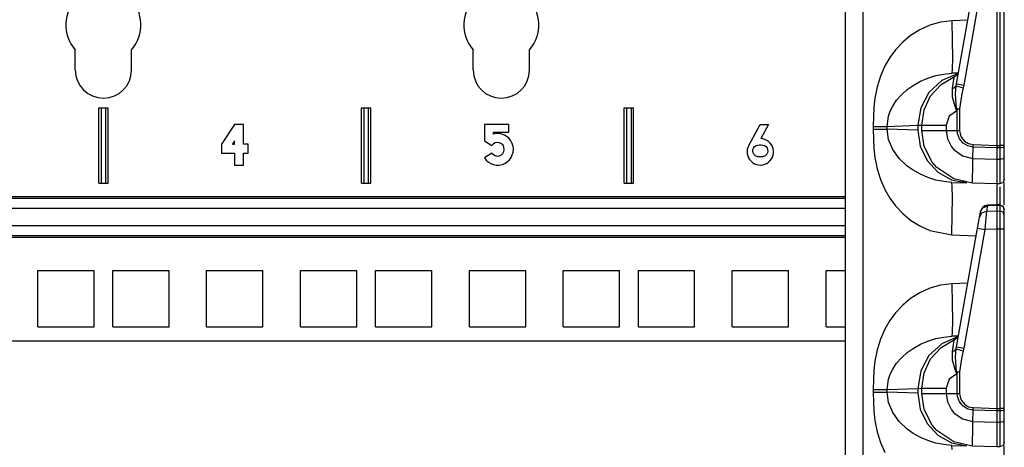
# Model space of a CAD drawing. Extents: x 9 to 73, y 6 to 131.
# Drawn here: x 15 to 21, y 34 to 36 of the extents above; entities that cross this region are included whole.
import ezdxf

# ---------------------------------------------------------------- set-up
doc = ezdxf.new("R2010")
doc.units = 0
doc.header["$MEASUREMENT"] = 0
doc.layers.add('PACKAGE1', color=7, linetype='CONTINUOUS')

msp = doc.modelspace()

# ---------------------------------------------------------------- linework, layer by layer
at = {"layer": 'PACKAGE1', "color": 12, "linetype": 'CONTINUOUS'}
for p, q in [((20.1675, 48.7339), (20.1675, 29.5474)), ((20.2881, 29.5453), (20.2881, 48.736)), ((20.9099, 35.933), (21.0493, 36.7233)), ((21.0967, 36.7146), (20.9574, 35.9244)), ((21.1775, 36.7168), (21.1775, 35.5235)), ((21.198, 36.7168), (21.198, 35.5235)), ((21.2275, 35.5235), (21.2275, 36.7168)), ((20.8036, 36.3445), (20.7308, 36.3235)), ((20.8769, 36.3532), (20.8036, 36.3445)), ((20.9847, 36.357), (20.8769, 36.3532)), ((20.8769, 36.3532), (20.8806, 36.2195)), ((20.6653, 36.2935), (20.6035, 36.2541)), ((20.7308, 36.3235), (20.6653, 36.2935)), ((20.5508, 36.21), (20.5033, 36.1593)), ((20.6035, 36.2541), (20.5508, 36.21)), ((20.8806, 36.2195), (20.8819, 36.106)), ((20.5033, 36.1593), (20.4651, 36.1078)), ((20.4651, 36.1078), (20.4324, 36.052)), ((20.8819, 36.106), (20.8806, 36.0302)), ((20.4324, 36.052), (20.4026, 35.9853)), ((20.8246, 35.9986), (20.8769, 36.0034)), ((20.8806, 36.0302), (20.8769, 36.0034)), ((20.92, 36.0049), (20.8769, 36.0034)), ((20.4026, 35.9853), (20.3803, 35.9141)), ((20.62, 35.923), (20.6686, 35.9501)), ((20.6686, 35.9501), (20.7177, 35.9711)), ((20.7177, 35.9711), (20.7722, 35.9881)), ((20.8109, 35.9544), (20.7259, 35.8763)), ((20.7722, 35.9881), (20.8246, 35.9986)), ((20.8063, 35.9297), (20.8949, 35.9824)), ((20.9162, 35.9989), (20.8109, 35.9544)), ((20.8814, 35.9015), (20.8901, 35.9488)), ((20.8901, 35.9488), (20.8945, 35.9764)), ((20.8945, 35.9764), (20.8949, 35.9824)), ((20.3803, 35.9141), (20.3653, 35.8384)), ((20.5424, 35.8611), (20.5808, 35.8952)), ((20.5808, 35.8952), (20.62, 35.923)), ((20.7259, 35.8763), (20.6708, 35.7733)), ((20.7369, 35.8536), (20.8063, 35.9297)), ((20.8814, 35.9015), (20.8981, 35.9082)), ((20.8819, 35.8453), (20.8814, 35.9015)), ((20.8981, 35.9082), (20.9072, 35.9194)), ((20.9014, 35.8662), (20.9072, 35.9194)), ((20.9072, 35.9194), (20.9099, 35.933)), ((20.9072, 35.9194), (20.9221, 35.9154)), ((20.9099, 35.933), (20.9237, 35.9304)), ((20.9221, 35.9154), (20.9538, 35.9075)), ((20.9237, 35.9304), (20.9574, 35.9244)), ((20.9538, 35.9075), (20.9445, 35.8663)), ((20.9574, 35.9244), (20.9538, 35.9075)), ((20.3653, 35.8384), (20.3584, 35.7752)), ((20.4845, 35.7849), (20.5106, 35.8245)), ((20.5106, 35.8245), (20.5424, 35.8611)), ((20.6927, 35.7604), (20.7369, 35.8536)), ((20.8995, 35.7834), (20.8819, 35.8453)), ((20.91, 35.7677), (20.9014, 35.8662)), ((20.9445, 35.8663), (20.9296, 35.7669)), ((20.3584, 35.7752), (20.3556, 35.7159)), ((20.457, 35.7174), (20.4684, 35.7513)), ((20.4684, 35.7513), (20.4845, 35.7849)), ((20.6708, 35.7733), (20.6519, 35.6572)), ((20.6775, 35.6585), (20.6927, 35.7604)), ((20.9118, 35.7541), (20.8607, 35.718)), ((20.9116, 35.7547), (20.8995, 35.7834)), ((20.91, 35.7677), (20.9196, 35.7673)), ((20.91, 35.7677), (20.9117, 35.7548)), ((20.912, 35.7673), (20.91, 35.7677)), ((20.9118, 35.7541), (20.9116, 35.7547)), ((20.9117, 35.7548), (20.9118, 35.7541)), ((20.9141, 35.7669), (20.9118, 35.7541)), ((20.9141, 35.7669), (20.912, 35.7673)), ((20.9141, 35.6229), (20.9141, 35.7669)), ((20.9141, 35.7669), (20.9217, 35.7669)), ((20.9196, 35.7673), (20.9296, 35.7669)), ((20.9217, 35.7669), (20.9296, 35.7669)), ((20.9296, 35.7669), (20.9296, 35.6229)), ((20.3556, 35.7159), (20.3549, 35.65)), ((20.448, 35.65), (20.457, 35.7174)), ((20.8607, 35.718), (20.841, 35.6585)), ((20.3549, 35.65), (20.386, 35.65)), ((20.3549, 35.65), (20.3549, 35.6313)), ((20.3549, 35.6313), (20.386, 35.6313)), ((20.3549, 35.6313), (20.3556, 35.5655)), ((20.386, 35.65), (20.4137, 35.65)), ((20.386, 35.6313), (20.4137, 35.6313)), ((20.4137, 35.65), (20.435, 35.65)), ((20.4137, 35.6313), (20.435, 35.6313)), ((20.435, 35.65), (20.448, 35.65)), ((20.435, 35.6313), (20.448, 35.6313)), ((20.448, 35.65), (20.6519, 35.6572)), ((20.448, 35.6313), (20.448, 35.65)), ((20.457, 35.5639), (20.448, 35.6313)), ((20.6519, 35.6242), (20.448, 35.6313)), ((20.6519, 35.6572), (20.6775, 35.6585)), ((20.6519, 35.6572), (20.6519, 35.6242)), ((20.6519, 35.6242), (20.6675, 35.5183)), ((20.6775, 35.6585), (20.6978, 35.6585)), ((20.6775, 35.6229), (20.6775, 35.6585)), ((20.694, 35.5167), (20.6775, 35.6229)), ((20.6775, 35.6229), (20.6978, 35.6229)), ((20.6978, 35.6585), (20.7554, 35.6585)), ((20.6978, 35.6229), (20.7554, 35.6229)), ((20.7554, 35.6585), (20.841, 35.6585)), ((20.7554, 35.6229), (20.841, 35.6229)), ((20.841, 35.6585), (20.841, 35.6229)), ((20.841, 35.6229), (20.8493, 35.5682)), ((20.841, 35.6229), (20.9141, 35.6229)), ((20.9161, 35.6018), (20.9141, 35.6229)), ((20.9141, 35.6229), (20.9296, 35.6229)), ((20.9296, 35.6229), (20.9349, 35.5918)), ((20.3556, 35.5655), (20.3584, 35.5062)), ((20.4845, 35.4964), (20.457, 35.5639)), ((20.8493, 35.5682), (20.8763, 35.514)), ((20.929, 35.5673), (20.9161, 35.6018)), ((20.9525, 35.5389), (20.929, 35.5673)), ((20.9349, 35.5918), (20.9425, 35.5754)), ((20.9425, 35.5754), (20.9629, 35.5512)), ((20.9629, 35.5512), (20.99, 35.5352)), ((20.3584, 35.5062), (20.3653, 35.443)), ((20.5265, 35.4374), (20.4845, 35.4964)), ((20.6675, 35.5183), (20.7134, 35.4223)), ((20.7478, 35.4124), (20.694, 35.5167)), ((20.8763, 35.514), (20.8918, 35.4953)), ((20.8918, 35.4953), (20.9493, 35.4542)), ((20.9842, 35.5197), (20.9525, 35.5389)), ((21.0206, 35.512), (20.9842, 35.5197)), ((20.99, 35.5352), (21.0209, 35.529)), ((21.0189, 35.4376), (21.0206, 35.512)), ((21.0206, 35.512), (21.0209, 35.529)), ((21.1775, 35.5065), (21.0206, 35.512)), ((21.0209, 35.529), (21.1775, 35.5235)), ((21.1775, 35.5235), (21.198, 35.5235)), ((21.1775, 35.5235), (21.1775, 35.5065)), ((21.198, 35.5066), (21.1775, 35.5065)), ((21.1775, 35.5065), (21.1775, 35.432)), ((21.198, 35.5235), (21.198, 35.5085)), ((21.2189, 35.5235), (21.198, 35.5235)), ((21.198, 35.5085), (21.198, 35.5066)), ((21.2093, 35.5075), (21.198, 35.5066)), ((21.198, 35.5066), (21.198, 35.4321)), ((21.2189, 35.5097), (21.2093, 35.5075)), ((21.2275, 35.5235), (21.2189, 35.5235)), ((21.2253, 35.513), (21.2189, 35.5097)), ((21.2275, 35.5169), (21.2253, 35.513)), ((21.2275, 35.5169), (21.2275, 35.5235)), ((21.2275, 35.4423), (21.2275, 35.5169)), ((20.3653, 35.443), (20.3803, 35.3673)), ((20.5808, 35.3861), (20.5265, 35.4374)), ((20.7134, 35.4223), (20.7851, 35.3452)), ((20.7785, 35.3769), (20.7478, 35.4124)), ((20.9493, 35.4542), (21.009, 35.4382)), ((21.009, 35.4382), (21.0189, 35.4376)), ((21.017, 35.3646), (21.0189, 35.4375)), ((21.0189, 35.4375), (21.1775, 35.432)), ((21.1775, 35.432), (21.198, 35.4321)), ((21.1775, 35.432), (21.1775, 35.3649)), ((21.2093, 35.4329), (21.198, 35.4321)), ((21.198, 35.4321), (21.198, 35.3852)), ((21.2189, 35.4352), (21.2093, 35.4329)), ((21.2252, 35.4385), (21.2189, 35.4352)), ((21.2275, 35.4423), (21.2252, 35.4385)), ((21.2275, 35.4011), (21.2275, 35.4423)), ((20.3803, 35.3673), (20.4026, 35.2961)), ((20.6209, 35.3578), (20.5808, 35.3861)), ((20.6686, 35.3312), (20.6209, 35.3578)), ((20.8908, 35.3007), (20.7785, 35.3769)), ((20.7851, 35.3452), (20.8761, 35.2944)), ((21.0163, 35.3095), (21.017, 35.3646)), ((21.1775, 35.3649), (21.1775, 35.3126)), ((21.198, 35.3852), (21.198, 35.3226)), ((21.2275, 35.346), (21.2275, 35.4011)), ((21.2275, 35.3101), (21.2275, 35.346)), ((20.4026, 35.2961), (20.4324, 35.2293)), ((20.7177, 35.3102), (20.6686, 35.3312)), ((20.7722, 35.2932), (20.7177, 35.3102)), ((20.8246, 35.2827), (20.7722, 35.2932)), ((20.8769, 35.2779), (20.8246, 35.2827)), ((20.8761, 35.2944), (20.9778, 35.2744)), ((21.0051, 35.2736), (20.8908, 35.3007)), ((20.9314, 35.2842), (20.9745, 35.2808)), ((21.0164, 35.2785), (21.0163, 35.3095)), ((21.0164, 35.275), (21.0164, 35.2785)), ((21.1775, 35.3126), (21.1775, 35.2796)), ((21.1775, 35.2796), (21.1775, 35.2674)), ((21.198, 35.3226), (21.198, 35.2818)), ((21.198, 35.2818), (21.198, 35.2678)), ((21.2275, 35.2978), (21.2189, 35.2767)), ((21.2275, 35.2978), (21.2275, 35.3101)), ((20.4324, 35.2293), (20.4651, 35.1736)), ((20.8806, 35.2512), (20.8769, 35.2779)), ((20.8769, 35.2779), (20.9778, 35.2744)), ((20.8819, 35.1753), (20.8806, 35.2512)), ((21.0153, 35.2731), (21.0051, 35.2736)), ((21.0153, 35.2731), (21.0154, 35.2731)), ((21.0153, 35.2731), (21.0153, 35.2731)), ((21.1775, 35.2674), (21.0153, 35.2731)), ((21.0154, 35.2731), (21.0157, 35.2731)), ((21.0157, 35.2731), (21.0158, 35.2731)), ((21.0158, 35.2731), (21.016, 35.2731)), ((21.016, 35.2731), (21.0161, 35.2733)), ((21.0161, 35.2733), (21.0163, 35.2737)), ((21.0163, 35.2737), (21.0164, 35.275)), ((21.198, 35.2678), (21.1775, 35.2674)), ((21.1775, 35.2625), (21.1775, 35.2601)), ((21.1775, 35.2601), (21.1775, 35.2393)), ((21.1775, 35.2393), (21.1775, 35.1278)), ((21.2189, 35.2767), (21.198, 35.2678)), ((21.198, 35.2479), (21.198, 35.2147)), ((21.198, 35.2147), (21.198, 35.1224)), ((21.2275, 35.1555), (21.2275, 35.2766)), ((20.4651, 35.1736), (20.5033, 35.1221)), ((20.8806, 35.0619), (20.8819, 35.1753)), ((21.2275, 35.1288), (21.2275, 35.1555)), ((20.5033, 35.1221), (20.5508, 35.0714)), ((21.0683, 35.0813), (21.0846, 35.1093)), ((21.0683, 35.0813), (21.0687, 35.0838)), ((21.0784, 35.0741), (21.1096, 35.0856)), ((21.0846, 35.1093), (21.1158, 35.1208)), ((21.1096, 35.0856), (21.1065, 35.0606)), ((21.1158, 35.1208), (21.1096, 35.0856)), ((21.1096, 35.0856), (21.1775, 35.0874)), ((21.1853, 35.1282), (21.1158, 35.1251)), ((21.1158, 35.1251), (21.1158, 35.1208)), ((21.1775, 35.1236), (21.1158, 35.1208)), ((21.1775, 35.1259), (21.1775, 35.1277)), ((21.1775, 35.1277), (21.1775, 35.1236)), ((21.1981, 35.1272), (21.1775, 35.1275)), ((21.198, 35.1232), (21.1775, 35.1236)), ((21.1775, 35.1236), (21.1775, 35.0874)), ((21.1775, 35.0874), (21.198, 35.0871)), ((21.1775, 35.0874), (21.1775, 35.0702)), ((21.1978, 35.1275), (21.2188, 35.1186)), ((21.198, 35.1271), (21.198, 35.1232)), ((21.2093, 35.1209), (21.198, 35.1232)), ((21.198, 35.1232), (21.198, 35.0871)), ((21.198, 35.0871), (21.198, 35.0724)), ((21.2093, 35.0847), (21.198, 35.0871)), ((21.2189, 35.1146), (21.2093, 35.1209)), ((21.2189, 35.0784), (21.2093, 35.0847)), ((21.2188, 35.1186), (21.2275, 35.0975)), ((21.2252, 35.1052), (21.2189, 35.1146)), ((21.2275, 35.0943), (21.2252, 35.1052)), ((21.2275, 35.0581), (21.2275, 35.0943)), ((20.5508, 35.0714), (20.6035, 35.0272)), ((20.6035, 35.0272), (20.6653, 34.9878)), ((20.8769, 34.9281), (20.8806, 35.0619)), ((21.0493, 34.9733), (21.0573, 35.0191)), ((21.0573, 35.0191), (21.0621, 35.046)), ((21.0621, 35.046), (21.0683, 35.0813)), ((21.0621, 35.046), (21.0784, 35.0741)), ((21.102, 35.0175), (21.0967, 34.9646)), ((21.1065, 35.0606), (21.102, 35.0175)), ((21.1775, 35.0702), (21.1775, 35.0428)), ((21.1775, 35.0428), (21.1775, 35.0076)), ((21.198, 35.0724), (21.198, 35.0446)), ((21.198, 35.0446), (21.198, 35.008)), ((21.2252, 35.0691), (21.2189, 35.0784)), ((21.2275, 35.0581), (21.2252, 35.0691)), ((21.2275, 35.047), (21.2275, 35.0581)), ((21.2275, 35.0259), (21.2275, 35.047)), ((21.2275, 34.9981), (21.2275, 35.0259)), ((20.6653, 34.9878), (20.7308, 34.9578)), ((20.7308, 34.9578), (20.8769, 34.9281)), ((20.9099, 34.183), (21.0493, 34.9733)), ((21.0967, 34.9646), (20.9574, 34.1744)), ((21.0493, 34.9733), (21.063, 34.9706)), ((21.063, 34.9706), (21.0967, 34.9646)), ((21.1775, 34.9668), (21.0967, 34.9646)), ((21.1775, 35.0076), (21.1775, 34.9668)), ((21.198, 34.9668), (21.1775, 34.9668)), ((21.1775, 34.9668), (21.1775, 33.7735)), ((21.198, 35.008), (21.198, 34.9743)), ((21.198, 34.9743), (21.198, 34.9668)), ((21.2093, 34.9668), (21.198, 34.9668)), ((21.198, 34.9668), (21.198, 33.7735)), ((21.2189, 34.9668), (21.2093, 34.9668)), ((21.2252, 34.9668), (21.2189, 34.9668)), ((21.2275, 34.9668), (21.2252, 34.9668)), ((21.2275, 34.9668), (21.2275, 34.9981)), ((21.2275, 33.7735), (21.2275, 34.9668)), ((20.8769, 34.9281), (21.0403, 34.9224)), ((20.7308, 34.5735), (20.6653, 34.5435)), ((20.8036, 34.5945), (20.7308, 34.5735)), ((20.8769, 34.6032), (20.8036, 34.5945)), ((20.9847, 34.607), (20.8769, 34.6032)), ((20.8769, 34.6032), (20.8806, 34.4695)), ((20.6035, 34.5041), (20.5508, 34.46)), ((20.6653, 34.5435), (20.6035, 34.5041)), ((20.5508, 34.46), (20.5033, 34.4093)), ((20.8806, 34.4695), (20.8819, 34.356)), ((20.5033, 34.4093), (20.4651, 34.3578)), ((20.4324, 34.302), (20.4026, 34.2353)), ((20.4651, 34.3578), (20.4324, 34.302)), ((20.8819, 34.356), (20.8806, 34.2802)), ((20.4026, 34.2353), (20.3803, 34.1641)), ((20.7177, 34.2211), (20.7722, 34.2381)), ((20.7722, 34.2381), (20.8246, 34.2486)), ((20.8063, 34.1797), (20.8949, 34.2324)), ((20.9162, 34.2489), (20.8109, 34.2044)), ((20.8246, 34.2486), (20.8769, 34.2534)), ((20.8806, 34.2802), (20.8769, 34.2534)), ((20.92, 34.2549), (20.8769, 34.2534)), ((20.8945, 34.2264), (20.8949, 34.2324)), ((20.3803, 34.1641), (20.3653, 34.0884)), ((20.5808, 34.1452), (20.62, 34.173)), ((20.62, 34.173), (20.6686, 34.2001)), ((20.6686, 34.2001), (20.7177, 34.2211)), ((20.8109, 34.2044), (20.7259, 34.1263)), ((20.7369, 34.1036), (20.8063, 34.1797)), ((20.8814, 34.1515), (20.8901, 34.1988)), ((20.8901, 34.1988), (20.8945, 34.2264)), ((20.8981, 34.1582), (20.9072, 34.1694)), ((20.9014, 34.1162), (20.9072, 34.1694)), ((20.9072, 34.1694), (20.9099, 34.183)), ((20.9072, 34.1694), (20.9221, 34.1654)), ((20.9099, 34.183), (20.9237, 34.1804)), ((20.9221, 34.1654), (20.9538, 34.1575)), ((20.9237, 34.1804), (20.9574, 34.1744)), ((20.9574, 34.1744), (20.9538, 34.1575)), ((20.5106, 34.0745), (20.5424, 34.1111)), ((20.5424, 34.1111), (20.5808, 34.1452)), ((20.7259, 34.1263), (20.6708, 34.0233)), ((20.6927, 34.0104), (20.7369, 34.1036)), ((20.8814, 34.1515), (20.8981, 34.1582)), ((20.8819, 34.0953), (20.8814, 34.1515)), ((20.91, 34.0177), (20.9014, 34.1162)), ((20.9445, 34.1163), (20.9296, 34.0169)), ((20.9538, 34.1575), (20.9445, 34.1163)), ((20.3653, 34.0884), (20.3584, 34.0252)), ((20.4684, 34.0013), (20.4845, 34.0349)), ((20.4845, 34.0349), (20.5106, 34.0745)), ((20.8995, 34.0334), (20.8819, 34.0953)), ((20.9116, 34.0047), (20.8995, 34.0334)), ((20.3584, 34.0252), (20.3556, 33.9659)), ((20.448, 33.9), (20.457, 33.9674)), ((20.457, 33.9674), (20.4684, 34.0013)), ((20.6708, 34.0233), (20.6519, 33.9072)), ((20.6775, 33.9085), (20.6927, 34.0104)), ((20.8607, 33.968), (20.841, 33.9085)), ((20.9118, 34.0041), (20.8607, 33.968)), ((20.91, 34.0177), (20.9196, 34.0173)), ((20.91, 34.0177), (20.9117, 34.0048)), ((20.912, 34.0173), (20.91, 34.0177)), ((20.9118, 34.0041), (20.9116, 34.0047)), ((20.9117, 34.0048), (20.9118, 34.0041)), ((20.9141, 34.0169), (20.9118, 34.0041)), ((20.9141, 34.0169), (20.912, 34.0173)), ((20.9141, 34.0169), (20.9217, 34.0169)), ((20.9141, 33.8729), (20.9141, 34.0169)), ((20.9196, 34.0173), (20.9296, 34.0169)), ((20.9217, 34.0169), (20.9296, 34.0169)), ((20.9296, 34.0169), (20.9296, 33.8729)), ((20.3556, 33.9659), (20.3549, 33.9)), ((20.448, 33.9), (20.6519, 33.9072)), ((20.6519, 33.9072), (20.6775, 33.9085)), ((20.6519, 33.9072), (20.6519, 33.8742)), ((20.6775, 33.8729), (20.6775, 33.9085)), ((20.6775, 33.9085), (20.6978, 33.9085)), ((20.6978, 33.9085), (20.7554, 33.9085)), ((20.7554, 33.9085), (20.841, 33.9085)), ((20.841, 33.9085), (20.841, 33.8729)), ((20.3549, 33.9), (20.3549, 33.8813)), ((20.3549, 33.9), (20.386, 33.9)), ((20.3549, 33.8813), (20.3556, 33.8155)), ((20.3549, 33.8813), (20.386, 33.8813)), ((20.386, 33.9), (20.4137, 33.9)), ((20.386, 33.8813), (20.4137, 33.8813)), ((20.4137, 33.9), (20.435, 33.9)), ((20.4137, 33.8813), (20.435, 33.8813)), ((20.435, 33.9), (20.448, 33.9)), ((20.435, 33.8813), (20.448, 33.8813)), ((20.448, 33.8813), (20.448, 33.9)), ((20.6519, 33.8742), (20.448, 33.8813)), ((20.457, 33.8139), (20.448, 33.8813)), ((20.6519, 33.8742), (20.6675, 33.7683)), ((20.6775, 33.8729), (20.6978, 33.8729)), ((20.694, 33.7667), (20.6775, 33.8729)), ((20.6978, 33.8729), (20.7554, 33.8729)), ((20.7554, 33.8729), (20.841, 33.8729)), ((20.841, 33.8729), (20.9141, 33.8729)), ((20.841, 33.8729), (20.8493, 33.8182)), ((20.9141, 33.8729), (20.9296, 33.8729)), ((20.9161, 33.8518), (20.9141, 33.8729)), ((20.929, 33.8173), (20.9161, 33.8518)), ((20.9296, 33.8729), (20.9349, 33.8418)), ((20.9349, 33.8418), (20.9425, 33.8254)), ((20.3556, 33.8155), (20.3584, 33.7562)), ((20.4845, 33.7464), (20.457, 33.8139)), ((20.8493, 33.8182), (20.8763, 33.764)), ((20.9525, 33.7889), (20.929, 33.8173)), ((20.9425, 33.8254), (20.9629, 33.8012)), ((20.9842, 33.7697), (20.9525, 33.7889)), ((20.9629, 33.8012), (20.99, 33.7852)), ((20.99, 33.7852), (21.0209, 33.779)), ((21.0206, 33.762), (21.0209, 33.779)), ((21.0209, 33.779), (21.1775, 33.7735)), ((21.1775, 33.7735), (21.198, 33.7735)), ((21.1775, 33.7735), (21.1775, 33.7565)), ((21.198, 33.7735), (21.198, 33.7585)), ((21.2189, 33.7735), (21.198, 33.7735)), ((21.2275, 33.7735), (21.2189, 33.7735)), ((21.2275, 33.7669), (21.2275, 33.7735)), ((20.3584, 33.7562), (20.3653, 33.693)), ((20.5265, 33.6874), (20.4845, 33.7464)), ((20.6675, 33.7683), (20.7134, 33.6723)), ((20.7478, 33.6624), (20.694, 33.7667)), ((20.8763, 33.764), (20.8918, 33.7453)), ((20.8918, 33.7453), (20.9493, 33.7042)), ((21.0206, 33.762), (20.9842, 33.7697)), ((21.0189, 33.6876), (21.0206, 33.762)), ((21.1775, 33.7565), (21.0206, 33.762)), ((21.198, 33.7566), (21.1775, 33.7565)), ((21.1775, 33.7565), (21.1775, 33.682)), ((21.198, 33.7585), (21.198, 33.7566)), ((21.2093, 33.7575), (21.198, 33.7566)), ((21.198, 33.7566), (21.198, 33.6821)), ((21.2189, 33.7597), (21.2093, 33.7575)), ((21.2253, 33.763), (21.2189, 33.7597)), ((21.2275, 33.7669), (21.2253, 33.763)), ((21.2275, 33.6923), (21.2275, 33.7669)), ((20.3653, 33.693), (20.3803, 33.6173)), ((20.5808, 33.6361), (20.5265, 33.6874)), ((20.7134, 33.6723), (20.7851, 33.5952)), ((20.7785, 33.6269), (20.7478, 33.6624)), ((20.9493, 33.7042), (21.009, 33.6882)), ((21.009, 33.6882), (21.0189, 33.6876)), ((21.017, 33.6146), (21.0189, 33.6875)), ((21.0189, 33.6875), (21.1775, 33.682)), ((21.1775, 33.682), (21.198, 33.6821)), ((21.1775, 33.682), (21.1775, 33.6149)), ((21.2093, 33.6829), (21.198, 33.6821)), ((21.198, 33.6821), (21.198, 33.6352)), ((21.2189, 33.6852), (21.2093, 33.6829)), ((21.2252, 33.6885), (21.2189, 33.6852)), ((21.2275, 33.6923), (21.2252, 33.6885)), ((21.2275, 33.6511), (21.2275, 33.6923)), ((21.2275, 33.596), (21.2275, 33.6511)), ((20.3803, 33.6173), (20.4026, 33.5461)), ((20.6209, 33.6078), (20.5808, 33.6361)), ((20.6686, 33.5812), (20.6209, 33.6078)), ((20.7177, 33.5602), (20.6686, 33.5812)), ((20.8908, 33.5507), (20.7785, 33.6269)), ((20.7851, 33.5952), (20.8761, 33.5444)), ((21.0163, 33.5595), (21.017, 33.6146)), ((21.1775, 33.6149), (21.1775, 33.5626)), ((21.198, 33.6352), (21.198, 33.5726)), ((21.2275, 33.5601), (21.2275, 33.596)), ((20.4026, 33.5461), (20.4324, 33.4793)), ((20.7722, 33.5432), (20.7177, 33.5602)), ((20.8246, 33.5327), (20.7722, 33.5432)), ((20.8769, 33.5279), (20.8246, 33.5327)), ((20.8761, 33.5444), (20.9778, 33.5244)), ((20.8769, 33.5279), (20.9778, 33.5244)), ((20.8806, 33.5012), (20.8769, 33.5279)), ((21.0051, 33.5236), (20.8908, 33.5507)), ((21.0153, 33.5231), (21.0051, 33.5236)), ((21.1775, 33.5174), (21.0153, 33.5231)), ((21.0153, 33.5231), (21.0154, 33.5231)), ((21.0153, 33.5231), (21.0153, 33.5231)), ((21.0154, 33.5231), (21.0157, 33.5231)), ((21.0157, 33.5231), (21.0158, 33.5231)), ((21.0158, 33.5231), (21.016, 33.5231)), ((21.016, 33.5231), (21.0161, 33.5233)), ((21.0161, 33.5233), (21.0163, 33.5237)), ((21.0164, 33.5285), (21.0163, 33.5595)), ((21.0163, 33.5237), (21.0164, 33.525)), ((21.0164, 33.525), (21.0164, 33.5285)), ((21.1775, 33.5626), (21.1775, 33.5296)), ((21.1775, 33.5296), (21.1775, 33.5174)), ((21.198, 33.5178), (21.1775, 33.5174)), ((21.198, 33.5726), (21.198, 33.5318)), ((21.198, 33.5318), (21.198, 33.5178)), ((21.2189, 33.5267), (21.198, 33.5178)), ((21.2275, 33.5478), (21.2189, 33.5267)), ((21.2275, 33.5478), (21.2275, 33.5601)), ((21.2275, 33.4055), (21.2275, 33.5266))]:
    msp.add_line(p, q, dxfattribs=at)
at = {"layer": 'PACKAGE1', "color": 30, "linetype": 'CONTINUOUS'}
for p, q in [((15.0402, 36.0254), (15.0402, 36.1601)), ((15.4152, 36.0254), (15.4152, 36.1601)), ((17.6902, 36.0254), (17.6902, 36.1601)), ((18.0652, 36.0254), (18.0652, 36.1601)), ((15.1967, 35.7729), (15.2587, 35.7729)), ((15.1967, 35.2729), (15.1967, 35.7729)), ((15.2117, 35.7729), (15.2117, 35.2729)), ((15.2437, 35.2729), (15.2437, 35.7729)), ((15.2587, 35.2729), (15.2587, 35.7729)), ((16.9467, 35.2729), (16.9467, 35.7729)), ((16.9467, 35.7729), (17.0087, 35.7729)), ((16.9617, 35.7729), (16.9617, 35.2729)), ((16.9937, 35.2729), (16.9937, 35.7729)), ((17.0087, 35.2729), (17.0087, 35.7729)), ((18.6967, 35.7729), (18.7587, 35.7729)), ((18.6967, 35.2729), (18.6967, 35.7729)), ((18.7117, 35.7729), (18.7117, 35.2729)), ((18.7437, 35.2729), (18.7437, 35.7729)), ((18.7587, 35.2729), (18.7587, 35.7729)), ((16.1007, 35.6626), (16.0147, 35.5326)), ((16.1607, 35.6626), (16.1007, 35.6626)), ((16.1607, 35.5326), (16.1607, 35.6626)), ((17.9277, 35.6626), (17.7647, 35.6626)), ((17.7647, 35.6626), (17.7647, 35.5551)), ((17.8247, 35.5988), (17.8247, 35.6126)), ((17.8247, 35.6126), (17.9277, 35.6126)), ((17.9277, 35.6126), (17.9277, 35.6626)), ((19.5252, 35.5229), (19.6017, 35.6626)), ((19.6017, 35.6626), (19.6566, 35.6626)), ((19.6566, 35.6626), (19.6051, 35.5685)), ((16.1007, 35.5538), (16.0866, 35.5326)), ((16.1007, 35.5326), (16.1007, 35.5538)), ((17.7647, 35.5551), (17.8153, 35.5226)), ((16.0147, 35.5326), (16.0147, 35.4726)), ((16.0866, 35.5326), (16.1007, 35.5326)), ((16.1907, 35.5326), (16.1607, 35.5326)), ((16.1907, 35.4726), (16.1907, 35.5326)), ((19.5525, 35.4859), (19.5536, 35.496)), ((19.5539, 35.4745), (19.5525, 35.4859)), ((19.5536, 35.496), (19.5564, 35.5059)), ((19.5564, 35.5059), (19.5628, 35.5163)), ((19.5628, 35.5163), (19.5752, 35.5235)), ((19.5752, 35.5235), (19.5855, 35.5257)), ((19.5855, 35.5257), (19.5959, 35.5272)), ((19.5959, 35.5272), (19.6024, 35.528)), ((19.6024, 35.528), (19.6089, 35.5272)), ((19.6089, 35.5272), (19.6192, 35.5257)), ((19.6192, 35.5257), (19.6295, 35.5235)), ((19.6295, 35.5235), (19.642, 35.5163)), ((19.642, 35.5163), (19.6483, 35.5059)), ((19.6483, 35.5059), (19.6512, 35.496)), ((19.6522, 35.4859), (19.6509, 35.4745)), ((19.6512, 35.496), (19.6522, 35.4859)), ((16.0147, 35.4726), (16.1007, 35.4726)), ((16.1007, 35.4726), (16.1007, 35.3926)), ((16.1607, 35.3926), (16.1607, 35.4726)), ((16.1607, 35.4726), (16.1907, 35.4726)), ((17.815, 35.473), (17.7647, 35.4403)), ((19.5584, 35.4646), (19.5539, 35.4745)), ((19.5706, 35.4541), (19.5584, 35.4646)), ((19.5858, 35.4485), (19.5706, 35.4541)), ((19.6024, 35.447), (19.5858, 35.4485)), ((19.619, 35.4485), (19.6024, 35.447)), ((19.6342, 35.4541), (19.619, 35.4485)), ((19.6464, 35.4646), (19.6342, 35.4541)), ((19.6509, 35.4745), (19.6464, 35.4646)), ((16.1007, 35.3926), (16.1607, 35.3926)), ((15.1967, 35.2729), (15.2587, 35.2729)), ((16.9467, 35.2729), (17.0087, 35.2729)), ((18.6967, 35.2729), (18.7587, 35.2729)), ((10.2876, 35.1827), (20.1674, 35.1827)), ((10.2876, 35.1728), (20.1674, 35.1728)), ((20.1673, 35.1035), (10.2875, 35.1035)), ((10.2875, 34.9905), (20.1673, 34.9905)), ((20.1674, 34.9213), (10.2876, 34.9213)), ((20.1674, 34.9113), (10.2876, 34.9113)), ((14.7902, 34.3154), (14.7902, 34.6904)), ((14.7902, 34.6904), (15.1652, 34.6904)), ((15.1652, 34.3154), (15.1652, 34.6904)), ((15.2902, 34.6904), (15.6652, 34.6904)), ((15.2902, 34.3154), (15.2902, 34.6904)), ((15.6652, 34.3154), (15.6652, 34.6904)), ((15.9152, 34.6904), (16.2902, 34.6904)), ((15.9152, 34.3154), (15.9152, 34.6904)), ((16.2902, 34.3154), (16.2902, 34.6904)), ((16.5402, 34.3154), (16.5402, 34.6904)), ((16.5402, 34.6904), (16.9152, 34.6904)), ((16.9152, 34.3154), (16.9152, 34.6904)), ((17.0402, 34.6904), (17.4152, 34.6904)), ((17.0402, 34.3154), (17.0402, 34.6904)), ((17.4152, 34.3154), (17.4152, 34.6904)), ((17.6652, 34.6904), (18.0402, 34.6904)), ((17.6652, 34.3154), (17.6652, 34.6904)), ((18.0402, 34.3154), (18.0402, 34.6904)), ((18.2902, 34.3154), (18.2902, 34.6904)), ((18.2902, 34.6904), (18.6652, 34.6904)), ((18.6652, 34.3154), (18.6652, 34.6904)), ((18.7902, 34.6904), (19.1652, 34.6904)), ((18.7902, 34.3154), (18.7902, 34.6904)), ((19.1652, 34.3154), (19.1652, 34.6904)), ((19.4152, 34.6904), (19.7902, 34.6904)), ((19.4152, 34.3154), (19.4152, 34.6904)), ((19.7902, 34.3154), (19.7902, 34.6904)), ((20.0402, 34.3154), (20.0402, 34.6904)), ((20.0402, 34.6904), (20.1675, 34.6904)), ((14.7902, 34.3154), (15.1652, 34.3154)), ((15.2902, 34.3154), (15.6652, 34.3154)), ((15.9152, 34.3154), (16.2902, 34.3154)), ((16.5402, 34.3154), (16.9152, 34.3154)), ((17.0402, 34.3154), (17.4152, 34.3154)), ((17.6652, 34.3154), (18.0402, 34.3154)), ((18.2902, 34.3154), (18.6652, 34.3154)), ((18.7902, 34.3154), (19.1652, 34.3154)), ((19.4152, 34.3154), (19.7902, 34.3154)), ((20.0402, 34.3154), (20.1675, 34.3154)), ((10.2876, 34.2229), (20.1674, 34.2229))]:
    msp.add_line(p, q, dxfattribs=at)
for centre, radius, start, end in [((15.2277, 36.3254), 0.25, 318.59038, 221.40962), ((17.8777, 36.3254), 0.25, 318.59038, 221.40962), ((15.2277, 36.0254), 0.1875, 180, 0), ((17.8777, 36.0254), 0.1875, 180, 0), ((17.8527, 35.4976), 0.105, 213.06047, 105.46601), ((17.8527, 35.4976), 0.045, 213.06048, 146.20968), ((19.6024, 35.4806), 0.088, 151.28953, 88.23484)]:
    msp.add_arc(centre, radius, start, end, dxfattribs=at)
at = {"layer": 'PACKAGE1', "color": 12, "linetype": 'CONTINUOUS'}
for centre, start, end in [((20.876, 36.0287), 292.25088, 350), ((21.118, 35.0751), 93.04094, 170), ((20.876, 34.2787), 292.25088, 350)]:
    msp.add_arc(centre, 0.05, start, end, dxfattribs=at)

doc.saveas('drawing.dxf')
